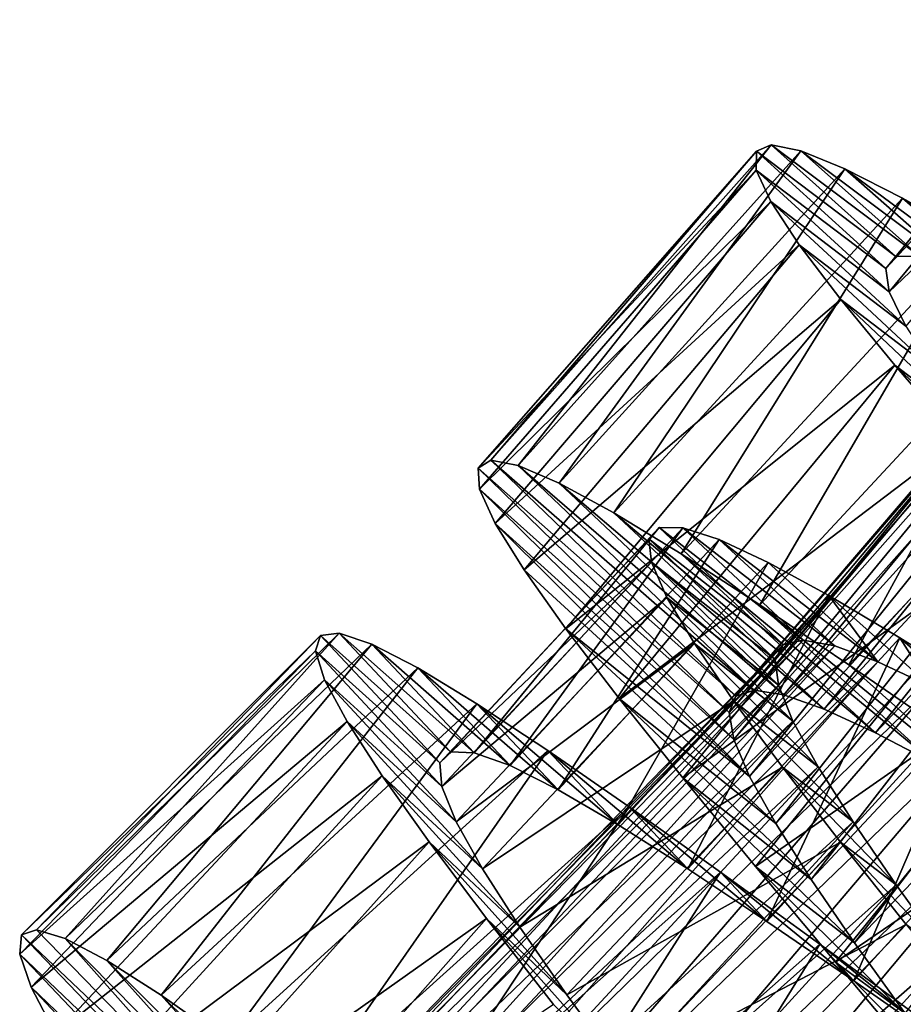
# Model space of a CAD drawing. Units: millimetres. Extents: x -266 to 147, y -45 to 343.
# Drawn here: x -247 to -241, y 40 to 47 of the extents above; entities that cross this region are included whole.
import ezdxf

# ---------------------------------------------------------------- set-up
doc = ezdxf.new("R2010")
doc.units = ezdxf.units.MM
doc.header["$LTSCALE"] = 65.185185
for name, color, linetype in [('552', 7, 'CONTINUOUS'), ('553', 7, 'CONTINUOUS'), ('554', 7, 'CONTINUOUS'), ('572', 7, 'CONTINUOUS'), ('573', 7, 'CONTINUOUS'), ('574', 7, 'CONTINUOUS')]:
    doc.layers.add(name, color=color, linetype=linetype)

msp = doc.modelspace()

# ---------------------------------------------------------------- linework, layer by layer
at = {"layer": '552', "color": 7, "linetype": 'CONTINUOUS', "true_color": 0xaaaaaa}
for points in [[(-243.8507, 44.0165, 2.6889), (-243.9399, 43.9613, 1.7176), (-242.1462, 42.3739, 2.0735), (-243.8507, 44.0165, 2.6889)], [(-243.6612, 43.9809, 3.652), (-243.8507, 44.0165, 2.6889), (-242.0191, 42.4147, 2.7796), (-243.6612, 43.9809, 3.652)], [(-242.0191, 42.4147, 2.7796), (-243.8507, 44.0165, 2.6889), (-242.1462, 42.3739, 2.0735), (-242.0191, 42.4147, 2.7796)], [(-243.3753, 43.8578, 4.579), (-243.6612, 43.9809, 3.652), (-241.8122, 42.3833, 3.4687), (-243.3753, 43.8578, 4.579)], [(-241.8122, 42.3833, 3.4687), (-243.6612, 43.9809, 3.652), (-242.0191, 42.4147, 2.7796), (-241.8122, 42.3833, 3.4687)], [(-243.9399, 43.9613, 1.7176), (-243.9293, 43.814, 0.7489), (-242.1923, 42.2593, 1.3663), (-243.9399, 43.9613, 1.7176)], [(-242.1462, 42.3739, 2.0735), (-243.9399, 43.9613, 1.7176), (-242.1923, 42.2593, 1.3663), (-242.1462, 42.3739, 2.0735)], [(-242.996, 43.6509, 5.4548), (-243.3753, 43.8578, 4.579), (-241.5296, 42.2832, 4.1192), (-242.996, 43.6509, 5.4548)], [(-241.5296, 42.2832, 4.1192), (-243.3753, 43.8578, 4.579), (-241.8122, 42.3833, 3.4687), (-241.5296, 42.2832, 4.1192)], [(-243.9293, 43.814, 0.7489), (-243.821, 43.5762, -0.1969), (-242.1591, 42.0708, 0.6715), (-243.9293, 43.814, 0.7489)], [(-242.1923, 42.2593, 1.3663), (-243.9293, 43.814, 0.7489), (-242.1591, 42.0708, 0.6715), (-242.1923, 42.2593, 1.3663)], [(-242.526, 43.3645, 6.2691), (-242.996, 43.6509, 5.4548), (-241.1728, 42.1179, 4.7229), (-242.526, 43.3645, 6.2691)], [(-241.1728, 42.1179, 4.7229), (-242.996, 43.6509, 5.4548), (-241.5296, 42.2832, 4.1192), (-241.1728, 42.1179, 4.7229)], [(-243.821, 43.5762, -0.1969), (-243.6198, 43.2523, -1.0948), (-242.0499, 41.8121, 0.0119), (-243.821, 43.5762, -0.1969)], [(-242.1591, 42.0708, 0.6715), (-243.821, 43.5762, -0.1969), (-242.0499, 41.8121, 0.0119), (-242.1591, 42.0708, 0.6715)], [(-241.9782, 43.0092, 6.9967), (-242.526, 43.3645, 6.2691), (-240.7519, 41.8957, 5.2594), (-241.9782, 43.0092, 6.9967)], [(-240.7519, 41.8957, 5.2594), (-242.526, 43.3645, 6.2691), (-241.1728, 42.1179, 4.7229), (-240.7519, 41.8957, 5.2594)], [(-243.6198, 43.2523, -1.0948), (-243.3288, 42.8429, -1.9377), (-242.0499, 41.8121, 0.0119), (-243.6198, 43.2523, -1.0948)], [(-241.3585, 42.5916, 7.6275), (-241.9782, 43.0092, 6.9967), (-240.2725, 41.6229, 5.7187), (-241.3585, 42.5916, 7.6275)], [(-240.2725, 41.6229, 5.7187), (-241.9782, 43.0092, 6.9967), (-240.7519, 41.8957, 5.2594), (-240.2725, 41.6229, 5.7187)], [(-243.3288, 42.8429, -1.9377), (-242.9571, 42.3569, -2.7039), (-241.8683, 41.4847, -0.6028), (-243.3288, 42.8429, -1.9377)], [(-242.0499, 41.8121, 0.0119), (-243.3288, 42.8429, -1.9377), (-241.8683, 41.4847, -0.6028), (-242.0499, 41.8121, 0.0119)], [(-240.6747, 42.1199, 8.1523), (-241.3585, 42.5916, 7.6275), (-240.2725, 41.6229, 5.7187), (-240.6747, 42.1199, 8.1523)], [(-242.9571, 42.3569, -2.7039), (-242.5152, 41.8038, -3.3754), (-241.6222, 41.0962, -1.1547), (-242.9571, 42.3569, -2.7039)], [(-241.8683, 41.4847, -0.6028), (-242.9571, 42.3569, -2.7039), (-241.6222, 41.0962, -1.1547), (-241.8683, 41.4847, -0.6028)], [(-242.5152, 41.8038, -3.3754), (-242.0085, 41.1864, -3.9468), (-241.32, 40.6539, -1.63), (-242.5152, 41.8038, -3.3754)], [(-241.6222, 41.0962, -1.1547), (-242.5152, 41.8038, -3.3754), (-241.32, 40.6539, -1.63), (-241.6222, 41.0962, -1.1547)], [(-242.0085, 41.1864, -3.9468), (-241.4527, 40.5205, -4.402), (-240.9679, 40.1617, -2.022), (-242.0085, 41.1864, -3.9468)], [(-241.32, 40.6539, -1.63), (-242.0085, 41.1864, -3.9468), (-240.9679, 40.1617, -2.022), (-241.32, 40.6539, -1.63)], [(-247.0139, 40.7454, 2.8232), (-247.1194, 40.7094, 1.8533), (-245.348, 39.032, 2.5929), (-247.0139, 40.7454, 2.8232)], [(-246.814, 40.6848, 3.7835), (-247.0139, 40.7454, 2.8232), (-245.348, 39.032, 2.5929), (-246.814, 40.6848, 3.7835)], [(-247.1194, 40.7094, 1.8533), (-247.131, 40.5757, 0.8844), (-245.457, 38.9786, 1.8858), (-247.1194, 40.7094, 1.8533)], [(-245.348, 39.032, 2.5929), (-247.1194, 40.7094, 1.8533), (-245.457, 38.9786, 1.8858), (-245.348, 39.032, 2.5929)], [(-246.5238, 40.5314, 4.7044), (-246.814, 40.6848, 3.7835), (-245.163, 39.008, 3.289), (-246.5238, 40.5314, 4.7044)], [(-245.163, 39.008, 3.289), (-246.814, 40.6848, 3.7835), (-245.348, 39.032, 2.5929), (-245.163, 39.008, 3.289)], [(-247.131, 40.5757, 0.8844), (-247.0505, 40.3448, -0.0669), (-245.4903, 38.8461, 1.1805), (-247.131, 40.5757, 0.8844)], [(-245.457, 38.9786, 1.8858), (-247.131, 40.5757, 0.8844), (-245.4903, 38.8461, 1.1805), (-245.457, 38.9786, 1.8858)], [(-246.1459, 40.2889, 5.5728), (-246.5238, 40.5314, 4.7044), (-244.9057, 38.9093, 3.9514), (-246.1459, 40.2889, 5.5728)], [(-244.9057, 38.9093, 3.9514), (-246.5238, 40.5314, 4.7044), (-245.163, 39.008, 3.289), (-244.9057, 38.9093, 3.9514)], [(-241.4527, 40.5205, -4.402), (-240.8598, 39.8167, -4.7321), (-240.5806, 39.6349, -2.3168), (-241.4527, 40.5205, -4.402)], [(-240.9679, 40.1617, -2.022), (-241.4527, 40.5205, -4.402), (-240.5806, 39.6349, -2.3168), (-240.9679, 40.1617, -2.022)], [(-247.0505, 40.3448, -0.0669), (-246.8817, 40.0213, -0.9729), (-245.4497, 38.6359, 0.4935), (-247.0505, 40.3448, -0.0669)], [(-245.4903, 38.8461, 1.1805), (-247.0505, 40.3448, -0.0669), (-245.4497, 38.6359, 0.4935), (-245.4903, 38.8461, 1.1805)], [(-245.6838, 39.9627, 6.3761), (-246.1459, 40.2889, 5.5728), (-244.5778, 38.7399, 4.569), (-245.6838, 39.9627, 6.3761)], [(-244.5778, 38.7399, 4.569), (-246.1459, 40.2889, 5.5728), (-244.9057, 38.9093, 3.9514), (-244.5778, 38.7399, 4.569)]]:
    msp.add_3dface(points, dxfattribs=at)
at = {"layer": '553', "color": 7, "linetype": 'CONTINUOUS', "true_color": 0xaaaaaa}
for points in [[(-242.0027, 46.1684, 1.8792), (-241.1017, 45.353, 1.5779), (-242.0034, 46.037, 0.9128), (-242.0027, 46.1684, 1.8792)], [(-241.8992, 46.2126, 2.8457), (-241.0323, 45.4351, 2.4224), (-242.0027, 46.1684, 1.8792), (-241.8992, 46.2126, 2.8457)], [(-241.0323, 45.4351, 2.4224), (-241.1017, 45.353, 1.5779), (-242.0027, 46.1684, 1.8792), (-241.0323, 45.4351, 2.4224)], [(-240.8678, 45.4381, 3.2622), (-241.0323, 45.4351, 2.4224), (-241.8992, 46.2126, 2.8457), (-240.8678, 45.4381, 3.2622)], [(-241.6924, 46.1711, 3.8031), (-240.8678, 45.4381, 3.2622), (-241.8992, 46.2126, 2.8457), (-241.6924, 46.1711, 3.8031)], [(-240.6115, 45.3641, 4.0732), (-240.8678, 45.4381, 3.2622), (-241.6924, 46.1711, 3.8031), (-240.6115, 45.3641, 4.0732)], [(-241.3868, 46.0467, 4.7212), (-240.6115, 45.3641, 4.0732), (-241.6924, 46.1711, 3.8031), (-241.3868, 46.0467, 4.7212)], [(-241.1017, 45.353, 1.5779), (-241.0773, 45.1903, 0.7379), (-242.0034, 46.037, 0.9128), (-241.1017, 45.353, 1.5779)], [(-242.0034, 46.037, 0.9128), (-241.0773, 45.1903, 0.7379), (-241.903, 45.8187, -0.0372), (-242.0034, 46.037, 0.9128)], [(-240.2666, 45.2167, 4.8383), (-240.6115, 45.3641, 4.0732), (-241.3868, 46.0467, 4.7212), (-240.2666, 45.2167, 4.8383)], [(-240.985, 45.8432, 5.5869), (-240.2666, 45.2167, 4.8383), (-241.3868, 46.0467, 4.7212), (-240.985, 45.8432, 5.5869)], [(-241.0773, 45.1903, 0.7379), (-240.9615, 44.9497, -0.0737), (-241.903, 45.8187, -0.0372), (-241.0773, 45.1903, 0.7379)], [(-241.903, 45.8187, -0.0372), (-240.9615, 44.9497, -0.0737), (-241.7057, 45.5176, -0.9427), (-241.903, 45.8187, -0.0372)], [(-239.8363, 45.0002, 5.5469), (-240.2666, 45.2167, 4.8383), (-240.985, 45.8432, 5.5869), (-239.8363, 45.0002, 5.5469)], [(-240.4919, 45.5657, 6.387), (-239.8363, 45.0002, 5.5469), (-240.985, 45.8432, 5.5869), (-240.4919, 45.5657, 6.387)], [(-240.9615, 44.9497, -0.0737), (-240.7586, 44.6342, -0.8387), (-241.7057, 45.5176, -0.9427), (-240.9615, 44.9497, -0.0737)], [(-241.7057, 45.5176, -0.9427), (-240.7586, 44.6342, -0.8387), (-241.4151, 45.1352, -1.7941), (-241.7057, 45.5176, -0.9427)], [(-240.7586, 44.6342, -0.8387), (-240.4734, 44.246, -1.5472), (-241.4151, 45.1352, -1.7941), (-240.7586, 44.6342, -0.8387)], [(-241.4151, 45.1352, -1.7941), (-240.4734, 44.246, -1.5472), (-241.0392, 44.6778, -2.5736), (-241.4151, 45.1352, -1.7941)], [(-240.4734, 44.246, -1.5472), (-240.1169, 43.7956, -2.1764), (-241.0392, 44.6778, -2.5736), (-240.4734, 44.246, -1.5472)], [(-241.0392, 44.6778, -2.5736), (-240.1169, 43.7956, -2.1764), (-240.5892, 44.1553, -3.2611), (-241.0392, 44.6778, -2.5736)], [(-244.9074, 42.8111, 3.0872), (-244.1327, 41.986, 2.4221), (-245.038, 42.7966, 2.1208), (-244.9074, 42.8111, 3.0872)], [(-243.9683, 41.9787, 3.2621), (-244.1327, 41.986, 2.4221), (-244.9074, 42.8111, 3.0872), (-243.9683, 41.9787, 3.2621)], [(-244.6797, 42.7341, 4.0372), (-243.9683, 41.9787, 3.2621), (-244.9074, 42.8111, 3.0872), (-244.6797, 42.7341, 4.0372)], [(-245.038, 42.7966, 2.1208), (-244.2071, 41.9083, 1.5776), (-245.0711, 42.689, 1.1543), (-245.038, 42.7966, 2.1208)], [(-244.1327, 41.986, 2.4221), (-244.2071, 41.9083, 1.5776), (-245.038, 42.7966, 2.1208), (-244.1327, 41.986, 2.4221)], [(-243.7169, 41.8888, 4.0737), (-243.9683, 41.9787, 3.2621), (-244.6797, 42.7341, 4.0372), (-243.7169, 41.8888, 4.0737)], [(-244.3597, 42.5694, 4.9427), (-243.7169, 41.8888, 4.0737), (-244.6797, 42.7341, 4.0372), (-244.3597, 42.5694, 4.9427)], [(-244.2071, 41.9083, 1.5776), (-244.1928, 41.7445, 0.7378), (-245.0711, 42.689, 1.1543), (-244.2071, 41.9083, 1.5776)], [(-245.0711, 42.689, 1.1543), (-244.1928, 41.7445, 0.7378), (-245.0081, 42.4877, 0.1969), (-245.0711, 42.689, 1.1543)], [(-243.3819, 41.7201, 4.8387), (-243.7169, 41.8888, 4.0737), (-244.3597, 42.5694, 4.9427), (-243.3819, 41.7201, 4.8387)], [(-243.9489, 42.3205, 5.7941), (-243.3819, 41.7201, 4.8387), (-244.3597, 42.5694, 4.9427), (-243.9489, 42.3205, 5.7941)], [(-244.1928, 41.7445, 0.7378), (-244.0924, 41.4973, -0.0732), (-245.0081, 42.4877, 0.1969), (-244.1928, 41.7445, 0.7378)], [(-245.0081, 42.4877, 0.1969), (-244.0924, 41.4973, -0.0732), (-244.8525, 42.1968, -0.7212), (-245.0081, 42.4877, 0.1969)], [(-242.9659, 41.4771, 5.5472), (-243.3819, 41.7201, 4.8387), (-243.9489, 42.3205, 5.7941), (-242.9659, 41.4771, 5.5472)], [(-243.4546, 41.9946, 6.5736), (-242.9659, 41.4771, 5.5472), (-243.9489, 42.3205, 5.7941), (-243.4546, 41.9946, 6.5736)], [(-244.0924, 41.4973, -0.0732), (-243.9097, 41.1698, -0.8383), (-244.8525, 42.1968, -0.7212), (-244.0924, 41.4973, -0.0732)], [(-244.8525, 42.1968, -0.7212), (-243.9097, 41.1698, -0.8383), (-244.608, 41.8186, -1.5869), (-244.8525, 42.1968, -0.7212)], [(-242.4807, 41.1698, 6.1764), (-242.9659, 41.4771, 5.5472), (-243.4546, 41.9946, 6.5736), (-242.4807, 41.1698, 6.1764)], [(-242.8878, 41.6018, 7.2611), (-242.4807, 41.1698, 6.1764), (-243.4546, 41.9946, 6.5736), (-242.8878, 41.6018, 7.2611)], [(-243.9097, 41.1698, -0.8383), (-243.6492, 40.7645, -1.5469), (-244.608, 41.8186, -1.5869), (-243.9097, 41.1698, -0.8383)], [(-244.608, 41.8186, -1.5869), (-243.6492, 40.7645, -1.5469), (-244.2803, 41.3573, -2.387), (-244.608, 41.8186, -1.5869)], [(-241.9306, 40.804, 6.7176), (-242.4807, 41.1698, 6.1764), (-242.8878, 41.6018, 7.2611), (-241.9306, 40.804, 6.7176)], [(-242.2518, 41.1473, 7.8505), (-241.9306, 40.804, 6.7176), (-242.8878, 41.6018, 7.2611), (-242.2518, 41.1473, 7.8505)], [(-243.6492, 40.7645, -1.5469), (-243.3212, 40.2922, -2.1767), (-244.2803, 41.3573, -2.387), (-243.6492, 40.7645, -1.5469)], [(-244.2803, 41.3573, -2.387), (-243.3212, 40.2922, -2.1767), (-243.8808, 40.8248, -3.0982), (-244.2803, 41.3573, -2.387)], [(-241.3253, 40.3896, 7.1598), (-241.9306, 40.804, 6.7176), (-242.2518, 41.1473, 7.8505), (-241.3253, 40.3896, 7.1598)], [(-241.5611, 40.6444, 8.3269), (-241.3253, 40.3896, 7.1598), (-242.2518, 41.1473, 7.8505), (-241.5611, 40.6444, 8.3269)], [(-243.3212, 40.2922, -2.1767), (-242.9325, 39.7582, -2.7178), (-243.8808, 40.8248, -3.0982), (-243.3212, 40.2922, -2.1767)], [(-243.8808, 40.8248, -3.0982), (-242.9325, 39.7582, -2.7178), (-243.4151, 40.2246, -3.713), (-243.8808, 40.8248, -3.0982)], [(-240.6807, 39.9404, 7.4898), (-241.3253, 40.3896, 7.1598), (-241.5611, 40.6444, 8.3269), (-240.6807, 39.9404, 7.4898)], [(-240.8304, 40.1066, 8.6793), (-240.6807, 39.9404, 7.4898), (-241.5611, 40.6444, 8.3269), (-240.8304, 40.1066, 8.6793)]]:
    msp.add_3dface(points, dxfattribs=at)
at = {"layer": '554', "color": 7, "linetype": 'CONTINUOUS', "true_color": 0xaaaaaa}
for points in [[(-243.9399, 43.9613, 1.7176), (-243.8507, 44.0165, 2.6889), (-242.0027, 46.1684, 1.8792), (-243.9399, 43.9613, 1.7176)], [(-243.9399, 43.9613, 1.7176), (-242.0027, 46.1684, 1.8792), (-242.0034, 46.037, 0.9128), (-243.9399, 43.9613, 1.7176)], [(-243.8507, 44.0165, 2.6889), (-243.6612, 43.9809, 3.652), (-241.8992, 46.2126, 2.8457), (-243.8507, 44.0165, 2.6889)], [(-243.8507, 44.0165, 2.6889), (-241.8992, 46.2126, 2.8457), (-242.0027, 46.1684, 1.8792), (-243.8507, 44.0165, 2.6889)], [(-243.6612, 43.9809, 3.652), (-241.6924, 46.1711, 3.8031), (-241.8992, 46.2126, 2.8457), (-243.6612, 43.9809, 3.652)], [(-243.6612, 43.9809, 3.652), (-243.3753, 43.8578, 4.579), (-241.6924, 46.1711, 3.8031), (-243.6612, 43.9809, 3.652)], [(-243.3753, 43.8578, 4.579), (-241.3868, 46.0467, 4.7212), (-241.6924, 46.1711, 3.8031), (-243.3753, 43.8578, 4.579)], [(-243.9293, 43.814, 0.7489), (-243.9399, 43.9613, 1.7176), (-242.0034, 46.037, 0.9128), (-243.9293, 43.814, 0.7489)], [(-243.9293, 43.814, 0.7489), (-242.0034, 46.037, 0.9128), (-241.903, 45.8187, -0.0372), (-243.9293, 43.814, 0.7489)], [(-243.3753, 43.8578, 4.579), (-242.996, 43.6509, 5.4548), (-241.3868, 46.0467, 4.7212), (-243.3753, 43.8578, 4.579)], [(-242.996, 43.6509, 5.4548), (-240.985, 45.8432, 5.5869), (-241.3868, 46.0467, 4.7212), (-242.996, 43.6509, 5.4548)], [(-243.821, 43.5762, -0.1969), (-243.9293, 43.814, 0.7489), (-241.903, 45.8187, -0.0372), (-243.821, 43.5762, -0.1969)], [(-243.821, 43.5762, -0.1969), (-241.903, 45.8187, -0.0372), (-241.7057, 45.5176, -0.9427), (-243.821, 43.5762, -0.1969)], [(-242.996, 43.6509, 5.4548), (-242.526, 43.3645, 6.2691), (-240.985, 45.8432, 5.5869), (-242.996, 43.6509, 5.4548)], [(-242.526, 43.3645, 6.2691), (-240.4919, 45.5657, 6.387), (-240.985, 45.8432, 5.5869), (-242.526, 43.3645, 6.2691)], [(-242.526, 43.3645, 6.2691), (-241.9782, 43.0092, 6.9967), (-240.4919, 45.5657, 6.387), (-242.526, 43.3645, 6.2691)], [(-241.9782, 43.0092, 6.9967), (-239.9205, 45.2241, 7.0982), (-240.4919, 45.5657, 6.387), (-241.9782, 43.0092, 6.9967)], [(-243.6198, 43.2523, -1.0948), (-243.821, 43.5762, -0.1969), (-241.7057, 45.5176, -0.9427), (-243.6198, 43.2523, -1.0948)], [(-243.6198, 43.2523, -1.0948), (-241.7057, 45.5176, -0.9427), (-241.4151, 45.1352, -1.7941), (-243.6198, 43.2523, -1.0948)], [(-241.9782, 43.0092, 6.9967), (-241.3585, 42.5916, 7.6275), (-239.9205, 45.2241, 7.0982), (-241.9782, 43.0092, 6.9967)], [(-241.3585, 42.5916, 7.6275), (-239.2748, 44.8239, 7.713), (-239.9205, 45.2241, 7.0982), (-241.3585, 42.5916, 7.6275)], [(-243.3288, 42.8429, -1.9377), (-243.6198, 43.2523, -1.0948), (-241.4151, 45.1352, -1.7941), (-243.3288, 42.8429, -1.9377)], [(-243.3288, 42.8429, -1.9377), (-241.4151, 45.1352, -1.7941), (-241.0392, 44.6778, -2.5736), (-243.3288, 42.8429, -1.9377)], [(-241.3585, 42.5916, 7.6275), (-240.6747, 42.1199, 8.1523), (-239.2748, 44.8239, 7.713), (-241.3585, 42.5916, 7.6275)], [(-242.9571, 42.3569, -2.7039), (-243.3288, 42.8429, -1.9377), (-241.0392, 44.6778, -2.5736), (-242.9571, 42.3569, -2.7039)], [(-242.9571, 42.3569, -2.7039), (-241.0392, 44.6778, -2.5736), (-240.5892, 44.1553, -3.2611), (-242.9571, 42.3569, -2.7039)], [(-242.5152, 41.8038, -3.3754), (-242.9571, 42.3569, -2.7039), (-240.5892, 44.1553, -3.2611), (-242.5152, 41.8038, -3.3754)], [(-242.5152, 41.8038, -3.3754), (-240.5892, 44.1553, -3.2611), (-240.0706, 43.5703, -3.8505), (-242.5152, 41.8038, -3.3754)], [(-242.0085, 41.1864, -3.9468), (-242.5152, 41.8038, -3.3754), (-240.0706, 43.5703, -3.8505), (-242.0085, 41.1864, -3.9468)], [(-242.0085, 41.1864, -3.9468), (-240.0706, 43.5703, -3.8505), (-239.4981, 42.9361, -4.3269), (-242.0085, 41.1864, -3.9468)], [(-241.4527, 40.5205, -4.402), (-242.0085, 41.1864, -3.9468), (-239.4981, 42.9361, -4.3269), (-241.4527, 40.5205, -4.402)], [(-241.4527, 40.5205, -4.402), (-239.4981, 42.9361, -4.3269), (-238.8867, 42.2658, -4.6793), (-241.4527, 40.5205, -4.402)], [(-247.0139, 40.7454, 2.8232), (-246.814, 40.6848, 3.7835), (-244.9074, 42.8111, 3.0872), (-247.0139, 40.7454, 2.8232)], [(-247.0139, 40.7454, 2.8232), (-244.9074, 42.8111, 3.0872), (-245.038, 42.7966, 2.1208), (-247.0139, 40.7454, 2.8232)], [(-246.814, 40.6848, 3.7835), (-244.6797, 42.7341, 4.0372), (-244.9074, 42.8111, 3.0872), (-246.814, 40.6848, 3.7835)], [(-247.1194, 40.7094, 1.8533), (-247.0139, 40.7454, 2.8232), (-245.038, 42.7966, 2.1208), (-247.1194, 40.7094, 1.8533)], [(-247.1194, 40.7094, 1.8533), (-245.038, 42.7966, 2.1208), (-245.0711, 42.689, 1.1543), (-247.1194, 40.7094, 1.8533)], [(-246.814, 40.6848, 3.7835), (-246.5238, 40.5314, 4.7044), (-244.6797, 42.7341, 4.0372), (-246.814, 40.6848, 3.7835)], [(-246.5238, 40.5314, 4.7044), (-244.3597, 42.5694, 4.9427), (-244.6797, 42.7341, 4.0372), (-246.5238, 40.5314, 4.7044)], [(-247.131, 40.5757, 0.8844), (-247.1194, 40.7094, 1.8533), (-245.0711, 42.689, 1.1543), (-247.131, 40.5757, 0.8844)], [(-247.131, 40.5757, 0.8844), (-245.0711, 42.689, 1.1543), (-245.0081, 42.4877, 0.1969), (-247.131, 40.5757, 0.8844)], [(-246.5238, 40.5314, 4.7044), (-246.1459, 40.2889, 5.5728), (-244.3597, 42.5694, 4.9427), (-246.5238, 40.5314, 4.7044)], [(-246.1459, 40.2889, 5.5728), (-243.9489, 42.3205, 5.7941), (-244.3597, 42.5694, 4.9427), (-246.1459, 40.2889, 5.5728)], [(-247.0505, 40.3448, -0.0669), (-247.131, 40.5757, 0.8844), (-245.0081, 42.4877, 0.1969), (-247.0505, 40.3448, -0.0669)], [(-247.0505, 40.3448, -0.0669), (-245.0081, 42.4877, 0.1969), (-244.8525, 42.1968, -0.7212), (-247.0505, 40.3448, -0.0669)], [(-246.1459, 40.2889, 5.5728), (-245.6838, 39.9627, 6.3761), (-243.9489, 42.3205, 5.7941), (-246.1459, 40.2889, 5.5728)], [(-245.6838, 39.9627, 6.3761), (-243.4546, 41.9946, 6.5736), (-243.9489, 42.3205, 5.7941), (-245.6838, 39.9627, 6.3761)], [(-240.8598, 39.8167, -4.7321), (-241.4527, 40.5205, -4.402), (-238.8867, 42.2658, -4.6793), (-240.8598, 39.8167, -4.7321)], [(-246.8817, 40.0213, -0.9729), (-247.0505, 40.3448, -0.0669), (-244.8525, 42.1968, -0.7212), (-246.8817, 40.0213, -0.9729)], [(-246.8817, 40.0213, -0.9729), (-244.8525, 42.1968, -0.7212), (-244.608, 41.8186, -1.5869), (-246.8817, 40.0213, -0.9729)], [(-245.6838, 39.9627, 6.3761), (-245.1495, 39.5642, 7.0907), (-243.4546, 41.9946, 6.5736), (-245.6838, 39.9627, 6.3761)], [(-245.1495, 39.5642, 7.0907), (-242.8878, 41.6018, 7.2611), (-243.4546, 41.9946, 6.5736), (-245.1495, 39.5642, 7.0907)], [(-246.6282, 39.6069, -1.8244), (-246.8817, 40.0213, -0.9729), (-244.608, 41.8186, -1.5869), (-246.6282, 39.6069, -1.8244)], [(-246.6282, 39.6069, -1.8244), (-244.608, 41.8186, -1.5869), (-244.2803, 41.3573, -2.387), (-246.6282, 39.6069, -1.8244)], [(-245.1495, 39.5642, 7.0907), (-244.5473, 39.0994, 7.7081), (-242.8878, 41.6018, 7.2611), (-245.1495, 39.5642, 7.0907)], [(-244.5473, 39.0994, 7.7081), (-242.2518, 41.1473, 7.8505), (-242.8878, 41.6018, 7.2611), (-244.5473, 39.0994, 7.7081)], [(-246.2976, 39.1093, -2.6025), (-246.6282, 39.6069, -1.8244), (-244.2803, 41.3573, -2.387), (-246.2976, 39.1093, -2.6025)], [(-246.2976, 39.1093, -2.6025), (-244.2803, 41.3573, -2.387), (-243.8808, 40.8248, -3.0982), (-246.2976, 39.1093, -2.6025)], [(-244.5473, 39.0994, 7.7081), (-243.8875, 38.5793, 8.2164), (-242.2518, 41.1473, 7.8505), (-244.5473, 39.0994, 7.7081)], [(-243.8875, 38.5793, 8.2164), (-241.5611, 40.6444, 8.3269), (-242.2518, 41.1473, 7.8505), (-243.8875, 38.5793, 8.2164)], [(-245.9, 38.5395, -3.2875), (-246.2976, 39.1093, -2.6025), (-243.8808, 40.8248, -3.0982), (-245.9, 38.5395, -3.2875)], [(-245.9, 38.5395, -3.2875), (-243.8808, 40.8248, -3.0982), (-243.4151, 40.2246, -3.713), (-245.9, 38.5395, -3.2875)], [(-243.8875, 38.5793, 8.2164), (-243.1872, 38.0205, 8.6014), (-241.5611, 40.6444, 8.3269), (-243.8875, 38.5793, 8.2164)], [(-243.1872, 38.0205, 8.6014), (-240.8304, 40.1066, 8.6793), (-241.5611, 40.6444, 8.3269), (-243.1872, 38.0205, 8.6014)]]:
    msp.add_3dface(points, dxfattribs=at)
at = {"layer": '572', "color": 7, "linetype": 'CONTINUOUS', "true_color": 0xaaaaaa}
for points in [[(-242.0191, 42.4147, 2.7796), (-242.1462, 42.3739, 2.0735), (-238.7085, 46.3537, 2.5323), (-242.0191, 42.4147, 2.7796)], [(-238.7085, 46.3537, 2.5323), (-242.1462, 42.3739, 2.0735), (-238.8024, 46.2802, 1.8225), (-238.7085, 46.3537, 2.5323)], [(-241.8122, 42.3833, 3.4687), (-242.0191, 42.4147, 2.7796), (-238.5279, 46.3596, 3.2343), (-241.8122, 42.3833, 3.4687)], [(-238.5279, 46.3596, 3.2343), (-242.0191, 42.4147, 2.7796), (-238.7085, 46.3537, 2.5323), (-238.5279, 46.3596, 3.2343)], [(-238.2648, 46.3001, 3.9031), (-241.8122, 42.3833, 3.4687), (-238.5279, 46.3596, 3.2343), (-238.2648, 46.3001, 3.9031)], [(-241.5296, 42.2832, 4.1192), (-241.8122, 42.3833, 3.4687), (-238.2648, 46.3001, 3.9031), (-241.5296, 42.2832, 4.1192)], [(-237.921, 46.1785, 4.5281), (-241.5296, 42.2832, 4.1192), (-238.2648, 46.3001, 3.9031), (-237.921, 46.1785, 4.5281)], [(-242.1462, 42.3739, 2.0735), (-242.1923, 42.2593, 1.3663), (-238.8024, 46.2802, 1.8225), (-242.1462, 42.3739, 2.0735)], [(-238.8024, 46.2802, 1.8225), (-242.1923, 42.2593, 1.3663), (-238.8103, 46.1373, 1.1138), (-238.8024, 46.2802, 1.8225)], [(-241.1728, 42.1179, 4.7229), (-241.5296, 42.2832, 4.1192), (-237.921, 46.1785, 4.5281), (-241.1728, 42.1179, 4.7229)], [(-237.5042, 46.0009, 5.0926), (-241.1728, 42.1179, 4.7229), (-237.921, 46.1785, 4.5281), (-237.5042, 46.0009, 5.0926)], [(-242.1923, 42.2593, 1.3663), (-242.1591, 42.0708, 0.6715), (-238.8103, 46.1373, 1.1138), (-242.1923, 42.2593, 1.3663)], [(-238.8103, 46.1373, 1.1138), (-242.1591, 42.0708, 0.6715), (-238.7341, 45.9266, 0.4261), (-238.8103, 46.1373, 1.1138)], [(-240.7519, 41.8957, 5.2594), (-241.1728, 42.1179, 4.7229), (-237.5042, 46.0009, 5.0926), (-240.7519, 41.8957, 5.2594)], [(-242.1591, 42.0708, 0.6715), (-242.0499, 41.8121, 0.0119), (-238.7341, 45.9266, 0.4261), (-242.1591, 42.0708, 0.6715)], [(-238.7341, 45.9266, 0.4261), (-242.0499, 41.8121, 0.0119), (-238.5776, 45.6509, -0.2218), (-238.7341, 45.9266, 0.4261)], [(-242.0499, 41.8121, 0.0119), (-241.8683, 41.4847, -0.6028), (-238.5776, 45.6509, -0.2218), (-242.0499, 41.8121, 0.0119)], [(-238.5776, 45.6509, -0.2218), (-241.8683, 41.4847, -0.6028), (-238.3456, 45.3123, -0.8194), (-238.5776, 45.6509, -0.2218)], [(-241.8683, 41.4847, -0.6028), (-241.6222, 41.0962, -1.1547), (-238.3456, 45.3123, -0.8194), (-241.8683, 41.4847, -0.6028)], [(-238.3456, 45.3123, -0.8194), (-241.6222, 41.0962, -1.1547), (-238.0477, 44.9193, -1.3469), (-238.3456, 45.3123, -0.8194)], [(-241.6222, 41.0962, -1.1547), (-241.32, 40.6539, -1.63), (-238.0477, 44.9193, -1.3469), (-241.6222, 41.0962, -1.1547)], [(-238.0477, 44.9193, -1.3469), (-241.32, 40.6539, -1.63), (-237.6913, 44.4765, -1.7945), (-238.0477, 44.9193, -1.3469)], [(-241.32, 40.6539, -1.63), (-240.9679, 40.1617, -2.022), (-237.6913, 44.4765, -1.7945), (-241.32, 40.6539, -1.63)], [(-245.348, 39.032, 2.5929), (-245.457, 38.9786, 1.8858), (-241.8155, 42.7331, 2.1775), (-245.348, 39.032, 2.5929)], [(-241.8155, 42.7331, 2.1775), (-245.457, 38.9786, 1.8858), (-241.8728, 42.6286, 1.4677), (-241.8155, 42.7331, 2.1775)], [(-245.163, 39.008, 3.289), (-245.348, 39.032, 2.5929), (-241.6758, 42.764, 2.8862), (-245.163, 39.008, 3.289)], [(-241.6758, 42.764, 2.8862), (-245.348, 39.032, 2.5929), (-241.8155, 42.7331, 2.1775), (-241.6758, 42.764, 2.8862)], [(-241.4555, 42.7229, 3.5739), (-245.163, 39.008, 3.289), (-241.6758, 42.764, 2.8862), (-241.4555, 42.7229, 3.5739)], [(-244.9057, 38.9093, 3.9514), (-245.163, 39.008, 3.289), (-241.4555, 42.7229, 3.5739), (-244.9057, 38.9093, 3.9514)], [(-241.1581, 42.6131, 4.2218), (-244.9057, 38.9093, 3.9514), (-241.4555, 42.7229, 3.5739), (-241.1581, 42.6131, 4.2218)], [(-245.457, 38.9786, 1.8858), (-245.4903, 38.8461, 1.1805), (-241.8728, 42.6286, 1.4677), (-245.457, 38.9786, 1.8858)], [(-241.8728, 42.6286, 1.4677), (-245.4903, 38.8461, 1.1805), (-241.8494, 42.4494, 0.7657), (-241.8728, 42.6286, 1.4677)], [(-244.5778, 38.7399, 4.569), (-244.9057, 38.9093, 3.9514), (-241.1581, 42.6131, 4.2218), (-244.5778, 38.7399, 4.569)], [(-240.7864, 42.4389, 4.8194), (-244.5778, 38.7399, 4.569), (-241.1581, 42.6131, 4.2218), (-240.7864, 42.4389, 4.8194)], [(-245.4903, 38.8461, 1.1805), (-245.4497, 38.6359, 0.4935), (-241.8494, 42.4494, 0.7657), (-245.4903, 38.8461, 1.1805)], [(-241.8494, 42.4494, 0.7657), (-245.4497, 38.6359, 0.4935), (-241.7481, 42.1994, 0.0969), (-241.8494, 42.4494, 0.7657)], [(-244.186, 38.5066, 5.1257), (-244.5778, 38.7399, 4.569), (-240.7864, 42.4389, 4.8194), (-244.186, 38.5066, 5.1257)], [(-240.3505, 42.2085, 5.3469), (-244.186, 38.5066, 5.1257), (-240.7864, 42.4389, 4.8194), (-240.3505, 42.2085, 5.3469)], [(-245.4497, 38.6359, 0.4935), (-245.3388, 38.3521, -0.1537), (-241.7481, 42.1994, 0.0969), (-245.4497, 38.6359, 0.4935)], [(-241.7481, 42.1994, 0.0969), (-245.3388, 38.3521, -0.1537), (-241.5725, 41.8798, -0.5281), (-241.7481, 42.1994, 0.0969)], [(-243.7388, 38.2181, 5.6059), (-244.186, 38.5066, 5.1257), (-240.3505, 42.2085, 5.3469), (-243.7388, 38.2181, 5.6059)], [(-239.8558, 41.9283, 5.7945), (-243.7388, 38.2181, 5.6059), (-240.3505, 42.2085, 5.3469), (-239.8558, 41.9283, 5.7945)], [(-243.2405, 37.8807, 6.0029), (-243.7388, 38.2181, 5.6059), (-239.8558, 41.9283, 5.7945), (-243.2405, 37.8807, 6.0029)], [(-239.313, 41.6079, 6.1515), (-243.2405, 37.8807, 6.0029), (-239.8558, 41.9283, 5.7945), (-239.313, 41.6079, 6.1515)], [(-245.3388, 38.3521, -0.1537), (-245.1612, 37.9958, -0.7543), (-241.5725, 41.8798, -0.5281), (-245.3388, 38.3521, -0.1537)], [(-241.5725, 41.8798, -0.5281), (-245.1612, 37.9958, -0.7543), (-241.3299, 41.4971, -1.0926), (-241.5725, 41.8798, -0.5281)], [(-242.7066, 37.5088, 6.3029), (-243.2405, 37.8807, 6.0029), (-239.313, 41.6079, 6.1515), (-242.7066, 37.5088, 6.3029)], [(-238.7358, 41.259, 6.4071), (-242.7066, 37.5088, 6.3029), (-239.313, 41.6079, 6.1515), (-238.7358, 41.259, 6.4071)], [(-245.1612, 37.9958, -0.7543), (-244.9254, 37.577, -1.2872), (-241.3299, 41.4971, -1.0926), (-245.1612, 37.9958, -0.7543)], [(-241.3299, 41.4971, -1.0926), (-244.9254, 37.577, -1.2872), (-241.0286, 41.0592, -1.581), (-241.3299, 41.4971, -1.0926)], [(-242.1423, 37.1096, 6.5014), (-242.7066, 37.5088, 6.3029), (-238.7358, 41.259, 6.4071), (-242.1423, 37.1096, 6.5014)], [(-238.1303, 40.8889, 6.558), (-242.1423, 37.1096, 6.5014), (-238.7358, 41.259, 6.4071), (-238.1303, 40.8889, 6.558)], [(-244.9254, 37.577, -1.2872), (-244.6376, 37.1009, -1.7424), (-241.0286, 41.0592, -1.581), (-244.9254, 37.577, -1.2872)], [(-241.0286, 41.0592, -1.581), (-244.6376, 37.1009, -1.7424), (-240.6762, 40.5711, -1.9852), (-241.0286, 41.0592, -1.581)], [(-241.5602, 36.6957, 6.5936), (-242.1423, 37.1096, 6.5014), (-238.1303, 40.8889, 6.558), (-241.5602, 36.6957, 6.5936)], [(-237.5163, 40.5132, 6.5991), (-241.5602, 36.6957, 6.5936), (-238.1303, 40.8889, 6.558), (-237.5163, 40.5132, 6.5991)], [(-244.6376, 37.1009, -1.7424), (-244.307, 36.5766, -2.1098), (-240.6762, 40.5711, -1.9852), (-244.6376, 37.1009, -1.7424)], [(-240.6762, 40.5711, -1.9852), (-244.307, 36.5766, -2.1098), (-240.2863, 40.0465, -2.2921), (-240.6762, 40.5711, -1.9852)], [(-240.9747, 36.2807, 6.5762), (-241.5602, 36.6957, 6.5936), (-237.5163, 40.5132, 6.5991), (-240.9747, 36.2807, 6.5762)]]:
    msp.add_3dface(points, dxfattribs=at)
at = {"layer": '573', "color": 7, "linetype": 'CONTINUOUS', "true_color": 0xaaaaaa}
for points in [[(-242.6797, 43.5485, 2.4221), (-241.8155, 42.7331, 2.1775), (-242.7519, 43.4687, 1.5776), (-242.6797, 43.5485, 2.4221)], [(-241.6758, 42.764, 2.8862), (-241.8155, 42.7331, 2.1775), (-242.6797, 43.5485, 2.4221), (-241.6758, 42.764, 2.8862)], [(-242.5153, 43.546, 3.2621), (-241.6758, 42.764, 2.8862), (-242.6797, 43.5485, 2.4221), (-242.5153, 43.546, 3.2621)], [(-241.4555, 42.7229, 3.5739), (-241.6758, 42.764, 2.8862), (-242.5153, 43.546, 3.2621), (-241.4555, 42.7229, 3.5739)], [(-242.2614, 43.4633, 4.0737), (-241.4555, 42.7229, 3.5739), (-242.5153, 43.546, 3.2621), (-242.2614, 43.4633, 4.0737)], [(-241.8155, 42.7331, 2.1775), (-241.8728, 42.6286, 1.4677), (-242.7519, 43.4687, 1.5776), (-241.8155, 42.7331, 2.1775)], [(-242.7519, 43.4687, 1.5776), (-241.8728, 42.6286, 1.4677), (-242.7329, 43.3054, 0.7378), (-242.7519, 43.4687, 1.5776)], [(-241.1581, 42.6131, 4.2218), (-241.4555, 42.7229, 3.5739), (-242.2614, 43.4633, 4.0737), (-241.1581, 42.6131, 4.2218)], [(-241.9216, 43.3043, 4.8387), (-241.1581, 42.6131, 4.2218), (-242.2614, 43.4633, 4.0737), (-241.9216, 43.3043, 4.8387)], [(-241.8728, 42.6286, 1.4677), (-241.8494, 42.4494, 0.7657), (-242.7329, 43.3054, 0.7378), (-241.8728, 42.6286, 1.4677)], [(-242.7329, 43.3054, 0.7378), (-241.8494, 42.4494, 0.7657), (-242.6254, 43.0612, -0.0732), (-242.7329, 43.3054, 0.7378)], [(-241.4989, 43.0734, 5.5472), (-241.1581, 42.6131, 4.2218), (-241.9216, 43.3043, 4.8387), (-241.4989, 43.0734, 5.5472)], [(-241.8494, 42.4494, 0.7657), (-241.7481, 42.1994, 0.0969), (-242.6254, 43.0612, -0.0732), (-241.8494, 42.4494, 0.7657)], [(-242.6254, 43.0612, -0.0732), (-241.7481, 42.1994, 0.0969), (-242.4334, 42.739, -0.8383), (-242.6254, 43.0612, -0.0732)], [(-240.7864, 42.4389, 4.8194), (-241.1581, 42.6131, 4.2218), (-241.4989, 43.0734, 5.5472), (-240.7864, 42.4389, 4.8194)], [(-241.005, 42.7801, 6.1764), (-240.7864, 42.4389, 4.8194), (-241.4989, 43.0734, 5.5472), (-241.005, 42.7801, 6.1764)], [(-241.7481, 42.1994, 0.0969), (-241.5725, 41.8798, -0.5281), (-242.4334, 42.739, -0.8383), (-241.7481, 42.1994, 0.0969)], [(-242.4334, 42.739, -0.8383), (-241.5725, 41.8798, -0.5281), (-242.1614, 42.3414, -1.5469), (-242.4334, 42.739, -0.8383)], [(-240.3505, 42.2085, 5.3469), (-240.7864, 42.4389, 4.8194), (-241.005, 42.7801, 6.1764), (-240.3505, 42.2085, 5.3469)], [(-240.4446, 42.4303, 6.7176), (-240.3505, 42.2085, 5.3469), (-241.005, 42.7801, 6.1764), (-240.4446, 42.4303, 6.7176)], [(-241.5725, 41.8798, -0.5281), (-241.3299, 41.4971, -1.0926), (-242.1614, 42.3414, -1.5469), (-241.5725, 41.8798, -0.5281)], [(-242.1614, 42.3414, -1.5469), (-241.3299, 41.4971, -1.0926), (-241.82, 41.8788, -2.1767), (-242.1614, 42.3414, -1.5469)], [(-241.3299, 41.4971, -1.0926), (-241.0286, 41.0592, -1.581), (-241.82, 41.8788, -2.1767), (-241.3299, 41.4971, -1.0926)], [(-241.82, 41.8788, -2.1767), (-241.0286, 41.0592, -1.581), (-241.4161, 41.3561, -2.7178), (-241.82, 41.8788, -2.1767)], [(-241.0286, 41.0592, -1.581), (-240.6762, 40.5711, -1.9852), (-241.4161, 41.3561, -2.7178), (-241.0286, 41.0592, -1.581)], [(-241.4161, 41.3561, -2.7178), (-240.6762, 40.5711, -1.9852), (-240.9597, 40.7821, -3.1598), (-241.4161, 41.3561, -2.7178)]]:
    msp.add_3dface(points, dxfattribs=at)
at = {"layer": '574', "color": 7, "linetype": 'CONTINUOUS', "true_color": 0xaaaaaa}
for points in [[(-241.0323, 45.4351, 2.4224), (-240.8678, 45.4381, 3.2622), (-239.6798, 47.0853, 2.4224), (-241.0323, 45.4351, 2.4224)], [(-241.0323, 45.4351, 2.4224), (-239.6798, 47.0853, 2.4224), (-239.7469, 47.0012, 1.5779), (-241.0323, 45.4351, 2.4224)], [(-241.1017, 45.353, 1.5779), (-241.0323, 45.4351, 2.4224), (-239.7469, 47.0012, 1.5779), (-241.1017, 45.353, 1.5779)], [(-241.1017, 45.353, 1.5779), (-239.7469, 47.0012, 1.5779), (-239.7177, 46.8393, 0.7379), (-241.1017, 45.353, 1.5779)], [(-241.0773, 45.1903, 0.7379), (-241.1017, 45.353, 1.5779), (-239.7177, 46.8393, 0.7379), (-241.0773, 45.1903, 0.7379)], [(-241.0773, 45.1903, 0.7379), (-239.7177, 46.8393, 0.7379), (-239.5951, 46.6021, -0.0737), (-241.0773, 45.1903, 0.7379)], [(-240.9615, 44.9497, -0.0737), (-241.0773, 45.1903, 0.7379), (-239.5951, 46.6021, -0.0737), (-240.9615, 44.9497, -0.0737)], [(-244.1327, 41.986, 2.4221), (-243.9683, 41.9787, 3.2621), (-242.6797, 43.5485, 2.4221), (-244.1327, 41.986, 2.4221)], [(-244.1327, 41.986, 2.4221), (-242.6797, 43.5485, 2.4221), (-242.7519, 43.4687, 1.5776), (-244.1327, 41.986, 2.4221)], [(-243.9683, 41.9787, 3.2621), (-242.5153, 43.546, 3.2621), (-242.6797, 43.5485, 2.4221), (-243.9683, 41.9787, 3.2621)], [(-243.9683, 41.9787, 3.2621), (-243.7169, 41.8888, 4.0737), (-242.5153, 43.546, 3.2621), (-243.9683, 41.9787, 3.2621)], [(-243.7169, 41.8888, 4.0737), (-242.2614, 43.4633, 4.0737), (-242.5153, 43.546, 3.2621), (-243.7169, 41.8888, 4.0737)], [(-244.2071, 41.9083, 1.5776), (-244.1327, 41.986, 2.4221), (-242.7519, 43.4687, 1.5776), (-244.2071, 41.9083, 1.5776)], [(-244.2071, 41.9083, 1.5776), (-242.7519, 43.4687, 1.5776), (-242.7329, 43.3054, 0.7378), (-244.2071, 41.9083, 1.5776)], [(-243.7169, 41.8888, 4.0737), (-243.3819, 41.7201, 4.8387), (-242.2614, 43.4633, 4.0737), (-243.7169, 41.8888, 4.0737)], [(-243.3819, 41.7201, 4.8387), (-241.9216, 43.3043, 4.8387), (-242.2614, 43.4633, 4.0737), (-243.3819, 41.7201, 4.8387)], [(-244.1928, 41.7445, 0.7378), (-244.2071, 41.9083, 1.5776), (-242.7329, 43.3054, 0.7378), (-244.1928, 41.7445, 0.7378)], [(-244.1928, 41.7445, 0.7378), (-242.7329, 43.3054, 0.7378), (-242.6254, 43.0612, -0.0732), (-244.1928, 41.7445, 0.7378)], [(-243.3819, 41.7201, 4.8387), (-242.9659, 41.4771, 5.5472), (-241.9216, 43.3043, 4.8387), (-243.3819, 41.7201, 4.8387)], [(-242.9659, 41.4771, 5.5472), (-241.4989, 43.0734, 5.5472), (-241.9216, 43.3043, 4.8387), (-242.9659, 41.4771, 5.5472)], [(-244.0924, 41.4973, -0.0732), (-244.1928, 41.7445, 0.7378), (-242.6254, 43.0612, -0.0732), (-244.0924, 41.4973, -0.0732)], [(-244.0924, 41.4973, -0.0732), (-242.6254, 43.0612, -0.0732), (-242.4334, 42.739, -0.8383), (-244.0924, 41.4973, -0.0732)], [(-242.9659, 41.4771, 5.5472), (-242.4807, 41.1698, 6.1764), (-241.4989, 43.0734, 5.5472), (-242.9659, 41.4771, 5.5472)], [(-242.4807, 41.1698, 6.1764), (-241.005, 42.7801, 6.1764), (-241.4989, 43.0734, 5.5472), (-242.4807, 41.1698, 6.1764)], [(-243.9097, 41.1698, -0.8383), (-244.0924, 41.4973, -0.0732), (-242.4334, 42.739, -0.8383), (-243.9097, 41.1698, -0.8383)], [(-243.9097, 41.1698, -0.8383), (-242.4334, 42.739, -0.8383), (-242.1614, 42.3414, -1.5469), (-243.9097, 41.1698, -0.8383)], [(-242.4807, 41.1698, 6.1764), (-241.9306, 40.804, 6.7176), (-241.005, 42.7801, 6.1764), (-242.4807, 41.1698, 6.1764)], [(-241.9306, 40.804, 6.7176), (-240.4446, 42.4303, 6.7176), (-241.005, 42.7801, 6.1764), (-241.9306, 40.804, 6.7176)], [(-241.9306, 40.804, 6.7176), (-241.3253, 40.3896, 7.1598), (-240.4446, 42.4303, 6.7176), (-241.9306, 40.804, 6.7176)], [(-241.3253, 40.3896, 7.1598), (-239.8277, 42.0334, 7.1598), (-240.4446, 42.4303, 6.7176), (-241.3253, 40.3896, 7.1598)], [(-243.6492, 40.7645, -1.5469), (-243.9097, 41.1698, -0.8383), (-242.1614, 42.3414, -1.5469), (-243.6492, 40.7645, -1.5469)], [(-243.6492, 40.7645, -1.5469), (-242.1614, 42.3414, -1.5469), (-241.82, 41.8788, -2.1767), (-243.6492, 40.7645, -1.5469)], [(-241.3253, 40.3896, 7.1598), (-240.6807, 39.9404, 7.4898), (-239.8277, 42.0334, 7.1598), (-241.3253, 40.3896, 7.1598)], [(-243.3212, 40.2922, -2.1767), (-243.6492, 40.7645, -1.5469), (-241.82, 41.8788, -2.1767), (-243.3212, 40.2922, -2.1767)], [(-243.3212, 40.2922, -2.1767), (-241.82, 41.8788, -2.1767), (-241.4161, 41.3561, -2.7178), (-243.3212, 40.2922, -2.1767)], [(-242.9325, 39.7582, -2.7178), (-243.3212, 40.2922, -2.1767), (-241.4161, 41.3561, -2.7178), (-242.9325, 39.7582, -2.7178)], [(-242.9325, 39.7582, -2.7178), (-241.4161, 41.3561, -2.7178), (-240.9597, 40.7821, -3.1598), (-242.9325, 39.7582, -2.7178)], [(-242.4929, 39.1713, -3.1598), (-242.9325, 39.7582, -2.7178), (-240.9597, 40.7821, -3.1598), (-242.4929, 39.1713, -3.1598)], [(-242.4929, 39.1713, -3.1598), (-240.9597, 40.7821, -3.1598), (-240.4664, 40.1717, -3.4895), (-242.4929, 39.1713, -3.1598)]]:
    msp.add_3dface(points, dxfattribs=at)

doc.saveas('drawing.dxf')
